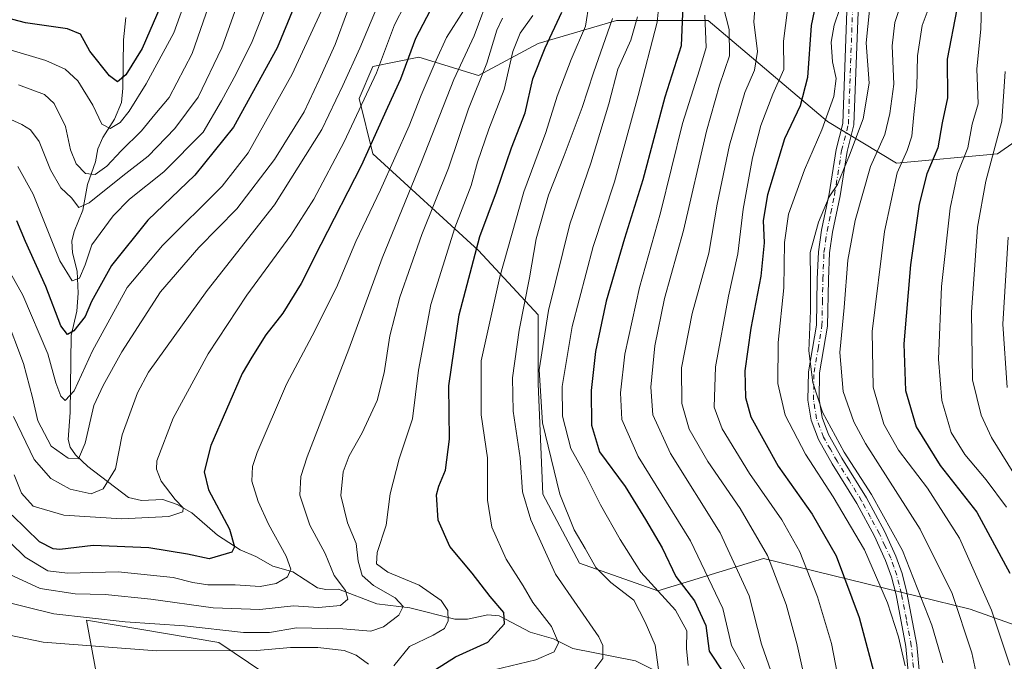
# Model space of a CAD drawing. Units: metres. Extents: x 637453 to 640904, y 4764514 to 4766896.
# Drawn here: x 637955 to 638220, y 4766542 to 4766714 of the extents above; entities that cross this region are included whole.
import ezdxf

# ---------------------------------------------------------------- set-up
doc = ezdxf.new("R2010")
doc.units = ezdxf.units.M
doc.header["$MEASUREMENT"] = 0
doc.linetypes.add('DGN Style 4', pattern=[2.6384748266838614, 1.318413404963828, -0.6592067024819142, 0.001648016756204785, -0.6592067024819142])
for name, color, linetype, lineweight in [('Arbolado forestal CxS', 92, 'Continuous', 0), ('Camino Cxs', 7, 'Continuous', 0), ('Camino eje', 30, 'DGN Style 4', 13), ('Corriente natural lineal', 142, 'Continuous', 13), ('Curva de nivel maestra', 30, 'Continuous', 30), ('Curva de nivel normal', 30, 'Continuous', 0), ('Matorral CxS', 135, 'Continuous', 0), ('Pastizal CxS', 92, 'Continuous', 0)]:
    doc.layers.add(name, color=color, linetype=linetype, lineweight=lineweight)

# ---------------------------------------------------------------- blocks, each defined once
blk = doc.blocks.new('*U9')
at = {"layer": 'Matorral CxS', "color": 135, "linetype": 'Continuous', "lineweight": 0}
blk.add_polyline3d([(638248.8315000003, 4766542.5897, 1159.014200000005), (638210.5843000002, 4766556.1713, 1141.091199999995), (638155.0647, 4766569.753500001, 1113.422399999996), (638126.6885000002, 4766561.112500001, 1094.905400000004), (638105.7144999999, 4766568.520300001, 1088.152900000001), (638095.8443, 4766587.040100001, 1087.136499999993), (638094.6108999997, 4766616.669299999, 1088.096000000005), (638094.6111000003, 4766635.1875, 1086.865399999995), (638078.5730999997, 4766652.4713, 1074.048800000004), (638050.1958999997, 4766678.398499999, 1048.828399999999), (638046.4952999996, 4766693.212900001, 1042.008499999996), (638050.1964999996, 4766701.854900001, 1041.985199999996), (638062.5343000004, 4766704.3235, 1049.808399999994), (638078.5736999996, 4766699.3849, 1062.343399999998), (638094.6117000004, 4766708.0263, 1071.710399999996), (638115.5859000003, 4766714.1975, 1083.291500000007), (638139.7682999996, 4766714.1965, 1104.178400000004), (638140.2614000002, 4766714.1965, 1104.6443), (638172.3393000001, 4766687.0351, 1128.636499999993), (638190.8454999998, 4766675.9243, 1142.770900000003), (638217.9886999996, 4766678.392300001, 1159.134600000005), (638227.4184999998, 4766684.996300001, 1164.092499999999)], dxfattribs=at)
blk = doc.blocks.new('*U12')
at = {"layer": 'Arbolado forestal CxS', "color": 92, "linetype": 'Continuous', "lineweight": 0}
for points in [[(638227.4184999998, 4766684.996300001, 1164.092499999999), (638217.9886999996, 4766678.392300001, 1159.134600000005), (638190.8454999998, 4766675.9243, 1142.770900000003), (638172.3393000001, 4766687.0351, 1128.636499999993), (638140.2614000002, 4766714.1965, 1104.6443), (638139.7682999996, 4766714.1965, 1104.178400000004), (638115.5859000003, 4766714.1975, 1083.291500000007), (638094.6117000004, 4766708.0263, 1071.710399999996), (638078.5736999996, 4766699.3849, 1062.343399999998), (638062.5343000004, 4766704.3235, 1049.808399999994), (638050.1964999996, 4766701.854900001, 1041.985199999996), (638046.4952999996, 4766693.212900001, 1042.008499999996), (638050.1958999997, 4766678.398499999, 1048.828399999999), (638078.5730999997, 4766652.4713, 1074.048800000004), (638094.6111000003, 4766635.1875, 1086.865399999995), (638094.6108999997, 4766616.669299999, 1088.096000000005), (638095.8443, 4766587.040100001, 1087.136499999993), (638105.7144999999, 4766568.520300001, 1088.152900000001), (638126.6885000002, 4766561.112500001, 1094.905400000004), (638155.0647, 4766569.753500001, 1113.422399999996), (638210.5843000002, 4766556.1713, 1141.091199999995), (638248.8315000003, 4766542.5897, 1159.014200000005)], [(638028.8712999999, 4766533.6709, 1076.239900000001), (638008.8321000002, 4766547.2039, 1065.094800000006), (637973.2481000006, 4766553.224300001, 1063.209700000007), (637981.8305000003, 4766506.6775, 1091.5337)]]:
    blk.add_polyline3d(points, dxfattribs=at)

msp = doc.modelspace()

# ---------------------------------------------------------------- linework, layer by layer
at = {"layer": 'Arbolado forestal CxS', "color": 92, "linetype": 'Continuous', "lineweight": 0}
for points in [[(638227.4184999998, 4766684.996300001, 1164.092499999999), (638217.9886999996, 4766678.392300001, 1159.134600000005), (638190.8454999998, 4766675.9243, 1142.770900000003), (638172.3393000001, 4766687.0351, 1128.636499999993), (638140.2614000002, 4766714.1965, 1104.6443), (638139.7682999996, 4766714.1965, 1104.178400000004), (638115.5859000003, 4766714.1975, 1083.291500000007), (638094.6117000004, 4766708.0263, 1071.710399999996), (638078.5736999996, 4766699.3849, 1062.343399999998), (638062.5343000004, 4766704.3235, 1049.808399999994), (638050.1964999996, 4766701.854900001, 1041.985199999996), (638046.4952999996, 4766693.212900001, 1042.008499999996), (638050.1958999997, 4766678.398499999, 1048.828399999999), (638078.5730999997, 4766652.4713, 1074.048800000004), (638094.6111000003, 4766635.1875, 1086.865399999995), (638094.6108999997, 4766616.669299999, 1088.096000000005), (638095.8443, 4766587.040100001, 1087.136499999993), (638105.7144999999, 4766568.520300001, 1088.152900000001), (638126.6885000002, 4766561.112500001, 1094.905400000004), (638155.0647, 4766569.753500001, 1113.422399999996), (638210.5843000002, 4766556.1713, 1141.091199999995), (638248.8315000003, 4766542.5897, 1159.014200000005)], [(637981.8305000003, 4766506.6775, 1091.5337), (637973.2481000006, 4766553.224300001, 1063.209700000007), (638008.8321000002, 4766547.2039, 1065.094800000006), (638028.8712999999, 4766533.6709, 1076.239900000001)]]:
    msp.add_polyline3d(points, dxfattribs=at)
at = {"layer": 'Camino Cxs', "color": 7, "linetype": 'Continuous', "lineweight": 0}
for points in [[(638195.4301000005, 4766523.920100001, 1138.654299999995), (638193.3300999999, 4766546.1501, 1145.917799999996), (638190.7100999998, 4766560.020099999, 1132.382299999997), (638189.4501, 4766564.860099999, 1132.1584), (638187.8901000004, 4766569.270099999, 1132.294800000003), (638184.9200999998, 4766575.720100001, 1132.503500000006), (638180.1700999998, 4766584.5101, 1133.043699999995), (638173.5701000001, 4766595.1501, 1133.482099999994), (638169.8701, 4766601.7301, 1133.636700000003), (638167.9200999998, 4766606.870100001, 1134.251600000003), (638167.0500999996, 4766612.290100001, 1134.605899999995), (638167.1801000005, 4766619.890100001, 1135.106), (638169.3201000001, 4766632.420100001, 1135.926699999996), (638169.5500999996, 4766644.790100001, 1135.841), (638169.8601000002, 4766652.0801, 1135.916299999997), (638170.7100999998, 4766657.9301, 1135.581999999995), (638172.7200999996, 4766667.6601, 1135.122600000002), (638174.6201, 4766679.600099999, 1134.207699999999), (638176.4200999998, 4766686.5801, 1138.226500000004), (638177.5100999996, 4766716.7501, 1133.124700000001)], [(638195.4301000005, 4766523.920100001, 1138.654299999995), (638193.3300999999, 4766546.1501, 1145.917799999996), (638190.7100999998, 4766560.020099999, 1132.382299999997), (638189.4501, 4766564.860099999, 1132.1584), (638187.8901000004, 4766569.270099999, 1132.294800000003), (638184.9200999998, 4766575.720100001, 1132.503500000006), (638180.1700999998, 4766584.5101, 1133.043699999995), (638173.5701000001, 4766595.1501, 1133.482099999994), (638169.8701, 4766601.7301, 1133.636700000003), (638167.9200999998, 4766606.870100001, 1134.251600000003), (638167.0500999996, 4766612.290100001, 1134.605899999995), (638167.1801000005, 4766619.890100001, 1135.106), (638169.3201000001, 4766632.420100001, 1135.926699999996), (638169.5500999996, 4766644.790100001, 1135.841), (638169.8601000002, 4766652.0801, 1135.916299999997), (638170.7100999998, 4766657.9301, 1135.581999999995), (638172.7200999996, 4766667.6601, 1135.122600000002), (638174.6201, 4766679.600099999, 1134.207699999999), (638176.4200999998, 4766686.5801, 1138.226500000004), (638177.5100999996, 4766716.7501, 1133.124700000001)], [(638180.5100999996, 4766716.540100001, 1134.647800000006), (638179.4101, 4766686.1501, 1139.494900000005), (638177.5601000005, 4766678.9901, 1135.276599999997), (638175.6700999998, 4766667.120100001, 1136.557499999995), (638173.6700999998, 4766657.4101, 1136.986799999999), (638172.8501000004, 4766651.800100001, 1136.9902), (638172.5500999996, 4766644.690099999, 1137.016300000003), (638172.3101000005, 4766632.130100001, 1137.248999999996), (638170.1801000005, 4766619.610099999, 1136.764899999995), (638170.0601000005, 4766612.5001, 1136.201700000005), (638170.8300999999, 4766607.6501, 1135.654800000004), (638172.5900999998, 4766603.0101, 1135.071899999995), (638176.1601, 4766596.6801, 1135.1486), (638182.7600999996, 4766586.0101, 1134.676399999997), (638187.6001000004, 4766577.0701, 1133.930300000007), (638190.6801000005, 4766570.4001, 1133.930200000003), (638192.3201000001, 4766565.7401, 1133.528200000001), (638193.6300999997, 4766560.670100001, 1133.583599999998), (638196.3000999996, 4766546.5701, 1147.557199999996), (638198.3901000004, 4766524.4301, 1137.345199999996)], [(638180.5100999996, 4766716.540100001, 1134.647800000006), (638179.4101, 4766686.1501, 1139.494900000005), (638177.5601000005, 4766678.9901, 1135.276599999997), (638175.6700999998, 4766667.120100001, 1136.557499999995), (638173.6700999998, 4766657.4101, 1136.986799999999), (638172.8501000004, 4766651.800100001, 1136.9902), (638172.5500999996, 4766644.690099999, 1137.016300000003), (638172.3101000005, 4766632.130100001, 1137.248999999996), (638170.1801000005, 4766619.610099999, 1136.764899999995), (638170.0601000005, 4766612.5001, 1136.201700000005), (638170.8300999999, 4766607.6501, 1135.654800000004), (638172.5900999998, 4766603.0101, 1135.071899999995), (638176.1601, 4766596.6801, 1135.1486), (638182.7600999996, 4766586.0101, 1134.676399999997), (638187.6001000004, 4766577.0701, 1133.930300000007), (638190.6801000005, 4766570.4001, 1133.930200000003), (638192.3201000001, 4766565.7401, 1133.528200000001), (638193.6300999997, 4766560.670100001, 1133.583599999998), (638196.3000999996, 4766546.5701, 1147.557199999996), (638198.3901000004, 4766524.4301, 1137.345199999996)]]:
    msp.add_polyline3d(points, dxfattribs=at)
at = {"layer": 'Camino eje', "color": 30, "linetype": 'DGN Style 4', "lineweight": 13}
msp.add_polyline3d([(638196.9101, 4766524.175100001, 1136.490099999996), (638194.8151000004, 4766546.360099999, 1146.709600000002), (638193.4801000003, 4766553.4101, 1138.563599999994), (638192.1700999998, 4766560.345100001, 1132.724000000002), (638191.5401, 4766562.765100001, 1132.584900000002), (638190.8850999996, 4766565.300100001, 1132.839000000007), (638190.1051000003, 4766567.505100001, 1132.951400000005), (638189.2851, 4766569.835100001, 1133.088600000003), (638187.7451, 4766573.170100001, 1132.939799999993), (638186.2600999996, 4766576.395099999, 1133.201700000005), (638183.8400999998, 4766580.8651, 1133.541100000002), (638181.4650999998, 4766585.2601, 1133.811400000006), (638178.1651, 4766590.595100001, 1134.067599999995), (638174.8651000002, 4766595.915100001, 1134.296700000006), (638173.0800999999, 4766599.0801, 1134.376999999993), (638171.2301000003, 4766602.370100001, 1134.343500000003), (638169.3750999998, 4766607.2601, 1134.955400000006), (638168.9401000004, 4766609.970100001, 1135.220100000006), (638168.5551000005, 4766612.395099999, 1135.391799999998), (638168.6801000005, 4766619.7501, 1135.922699999996), (638169.7500999998, 4766626.015100001, 1136.377800000002), (638170.8151000004, 4766632.2751, 1136.586299999995), (638170.9351000005, 4766638.5551, 1136.343099999998), (638171.0500999996, 4766644.7401, 1136.420499999993), (638171.3551000003, 4766651.940099999, 1136.398199999996), (638171.7801000001, 4766654.8651, 1136.284700000004), (638172.1901000004, 4766657.670100001, 1136.156099999993), (638173.1951000001, 4766662.5351, 1136.0193), (638174.1951000001, 4766667.390100001, 1135.832800000004), (638176.0900999998, 4766679.295100001, 1134.717699999994), (638177.9151, 4766686.3651, 1138.213300000003), (638179.0100999996, 4766716.645099999, 1133.873099999997)], dxfattribs=at)
at = {"layer": 'Corriente natural lineal', "color": 142, "linetype": 'Continuous', "lineweight": 13}
msp.add_polyline3d([(638130.5208000002, 4766537.452500001, 1091.482099999994), (638120.7218000004, 4766542.328299999, 1087.441699999996), (638103.9042999997, 4766545.5759, 1080.931599999996), (638098.6670000004, 4766548.2049, 1078.573600000003), (638092.4619000005, 4766550.009400001, 1076.503599999996), (638084.1089000005, 4766554.399599999, 1074.0861), (638081.0747999996, 4766554.6567, 1073.110400000005), (638075.5592999998, 4766553.4484, 1070.876199999999), (638072.1551999999, 4766553.4573, 1069.650699999998), (638060.1320000002, 4766556.503900001, 1065.661600000007), (638051.2389000002, 4766557.622300001, 1062.144400000005), (638040.9133000001, 4766561.566500001, 1059.3174), (638037.5702000001, 4766561.474300001, 1057.763800000001), (638035.3016999997, 4766561.9056, 1056.858800000002), (638028.6689999999, 4766566.1527, 1054.645300000004), (638023.3183000004, 4766567.749199999, 1052.535900000003), (638018.7062999997, 4766570.285599999, 1051.299400000004), (638014.4954000004, 4766572.058800001, 1049.718099999998), (638008.4698999999, 4766576.010399999, 1047.630900000004), (638001.5181, 4766582.029100001, 1045.753400000002), (637997.6342000002, 4766584.223200001, 1044.449900000007), (637993.7198999999, 4766585.627900001, 1043.125499999995), (637987.9879000002, 4766585.298900001, 1040.628800000006), (637984.5363999996, 4766586.164799999, 1039.564599999998), (637973.6299999999, 4766594.493799999, 1035.361799999999), (637970.3345999997, 4766597.6117, 1034.045299999998), (637968.8276000004, 4766599.6198, 1033.398300000001), (637968.2790000001, 4766601.738700001, 1032.677299999996), (637968.8872999996, 4766608.9594, 1030.996899999998), (637969.1381999999, 4766629.613700001, 1025.472800000003), (637970.608, 4766636.181100001, 1023.090599999996), (637970.9907000001, 4766641.020199999, 1020.994000000006), (637970.7180000005, 4766646.9, 1019.3698), (637969.4744999995, 4766651.859300001, 1018.373800000001), (637969.3353000004, 4766654.9364, 1017.451100000006), (637969.9283999996, 4766657.555400001, 1016.472899999993), (637972.2764999997, 4766663.295299999, 1013.790900000007), (637973.4929000001, 4766670.1425, 1011.015400000004), (637975.6867000004, 4766676.254000001, 1008.201000000001), (637976.2779000001, 4766679.759500001, 1006.958799999993), (637977.6009999998, 4766682.790899999, 1005.585000000006), (637980.7894000001, 4766687.732899999, 1003.520699999994), (637982.6194000002, 4766692.149599999, 1001.663499999995), (637983.0179000003, 4766695.9957, 1000.006299999994), (637983.1463000001, 4766708.974099999, 994.698900000003), (637983.7750000004, 4766714.997099999, 993.6526000000014)], dxfattribs=at)
at = {"layer": 'Curva de nivel maestra', "color": 30, "linetype": 'Continuous', "lineweight": 30, "flags": 128}
for points, elevation in [([(638016.9508999997, 4766838.684), (638017.2100000001, 4766837.9001), (638016.3600000005, 4766835.050100001), (638007.9699999997, 4766824.210100001), (638000.5599999997, 4766815.710100001), (637996.54, 4766809.800100001), (637992.8300000001, 4766801.5001), (637991.4299999997, 4766795.170100001), (637991.7999999998, 4766790.170100001), (637993.5800000001, 4766780.030099999), (637996.3700000001, 4766760.840100001), (637998.5099999999, 4766750.610099999), (637998.9699999997, 4766743.7401), (637995.9600000001, 4766726.5801), (637993.2400000002, 4766718.2301), (637988.2199999997, 4766706.6601), (637983.8200000003, 4766699.5601), (637981.5700000003, 4766697.720100001), (637979.4500000002, 4766699.360099999), (637974.1299999999, 4766705.940099999), (637971.6699999999, 4766710.4801), (637968.1200000001, 4766711.9301), (637956.8799999999, 4766713.5701), (637944.1299999999, 4766716.880100001)], 1000), ([(638224.8700000001, 4766774.130100001), (638218.0099999999, 4766756.550100001), (638215.3700000001, 4766746.0001), (638213.1299999999, 4766740.210100001), (638208.1200000001, 4766725.3101), (638207.0300000003, 4766717.210100001), (638204.4100000003, 4766703.840100001), (638204.5199999996, 4766693.460100001), (638203.1299999999, 4766686.700099999), (638201.9199999999, 4766679.9801), (638198.9800000006, 4766673.0001), (638196.8799999999, 4766664.840100001), (638194.5999999996, 4766648.600099999), (638192.7999999998, 4766627.390100001), (638193.2199999997, 4766614.9001), (638196.1399999997, 4766605.0701), (638202.5300000003, 4766594.710100001), (638212.3700000001, 4766582.220100001), (638221.3099999997, 4766565.8301)], 1150), ([(638030.6799999997, 4766721.920100001), (638024.4699999997, 4766706.850099999), (638012.7000000002, 4766685.550100001), (638002.3799999999, 4766672.6601), (637989.7300000006, 4766660.550100001), (637979.9600000001, 4766648.390100001), (637974.5899999999, 4766638.720100001), (637972.9199999999, 4766634.7401), (637969.8600000005, 4766630.9101), (637968.1799999997, 4766629.880100001), (637966.3600000005, 4766632.1801), (637962.3300000001, 4766642.7601), (637956.8399999999, 4766654.870100001), (637954.5599999997, 4766660.4001)], 1025), ([(638169.5800000001, 4766721.0701), (638167.8899999997, 4766712.8301), (638166.9600000001, 4766698.860099999), (638164.9199999999, 4766691.280099999), (638160.75, 4766682.380100001), (638156.1699999999, 4766667.4301), (638155, 4766660.5101), (638155.2699999996, 4766654.520099999), (638154.3700000001, 4766645.520099999), (638151.7400000002, 4766631.590100001), (638150.0999999996, 4766620.140100001), (638150.2599999999, 4766612.9901), (638151.7000000002, 4766607.7601), (638159.0800000001, 4766594.590100001), (638168.1900000004, 4766581.700099999), (638174.6600000003, 4766570.5101), (638180.8399999999, 4766553.9101), (638185.7199999997, 4766535.5001)], 1125), ([(638066.5899999999, 4766718.720100001), (638061.6100000005, 4766709.350099999), (638057.6200000001, 4766698.4101), (638054.1200000001, 4766690.860099999), (638047.0300000003, 4766675.1801), (638036.2000000002, 4766654.040100001), (638030.9400000004, 4766643.600099999), (638025.9800000006, 4766635.600099999), (638021.4400000004, 4766629.780099999), (638017.7000000002, 4766623.8201), (638015.04, 4766619.4001), (638006.6699999999, 4766600.0801), (638004.8600000005, 4766593.0101), (638006.0599999997, 4766588.220100001), (638011.6200000001, 4766577.6801), (638013.0099999999, 4766572.880100001), (638012.3200000003, 4766571.450099999), (638006.2199999997, 4766569.640100001), (638000.3700000001, 4766570.960100001), (637989.9600000001, 4766572.640100001), (637975.0199999996, 4766573.300100001), (637966.0800000001, 4766572.220100001), (637964.29, 4766572.3201), (637960.6500000004, 4766574.2601), (637953.2400000002, 4766581.4001)], 1050), ([(638133.4600000001, 4766718.2501), (638132.9600000001, 4766707.4101), (638128.5999999996, 4766693.600099999), (638122.7199999997, 4766671.440099999), (638117.7599999999, 4766655.6801), (638112.8300000001, 4766638.8301), (638109.9600000001, 4766625.350099999), (638108.8099999997, 4766614.860099999), (638108.8799999999, 4766605.5801), (638111.0199999996, 4766598.4101), (638117.9400000004, 4766589.090100001), (638123.3700000001, 4766580.2401), (638127.8499999996, 4766572.6601), (638131.5899999999, 4766564.970100001), (638136.5899999999, 4766558.4301), (638139.5999999996, 4766551.7601), (638140.5199999996, 4766544.9301), (638144.3899999997, 4766539.110099999)], 1100), ([(638064.3200000003, 4766538.3101), (638072.3499999996, 4766543.380100001), (638081.04, 4766547.3201), (638085.54, 4766552.190099999), (638085.3499999996, 4766555.2501), (638081.6799999997, 4766559.5601), (638076.8799999999, 4766565.850099999), (638070.8399999999, 4766572.970100001), (638067.7000000002, 4766580.030099999), (638067.25, 4766586.860099999), (638067.8700000001, 4766589.190099999), (638069.7100000001, 4766593.4801), (638070.7199999997, 4766601.790100001), (638070.6200000001, 4766616.120100001), (638073.3399999999, 4766635.170100001), (638078.9100000003, 4766656.1601), (638083.3499999996, 4766668.220100001), (638087.3799999999, 4766679.9901), (638091.1100000005, 4766689.380100001), (638093.1500000004, 4766698.5601), (638096.4199999999, 4766706.850099999), (638100.9000000004, 4766716.420100001)], 1075)]:
    msp.add_lwpolyline(points, dxfattribs=dict(at, elevation=elevation))
at = {"layer": 'Curva de nivel normal', "color": 30, "linetype": 'Continuous', "lineweight": 0, "flags": 128}
for points, elevation in [([(638221.29, 4766541.15), (638216.3600000005, 4766555.859999999), (638207.7199999997, 4766575.180000001), (638199.1699999999, 4766588.66), (638191.4100000003, 4766598.890000001), (638187.4400000004, 4766605.83), (638184.5800000001, 4766615.720000001), (638184.2999999998, 4766630.710000001), (638187.6500000004, 4766657.529999999), (638191.0099999999, 4766673.289999999), (638193.7000000002, 4766679.25), (638194.9800000006, 4766683.140000001), (638195.4600000001, 4766688.960000001), (638196.29, 4766696.32), (638196.4600000001, 4766704.710000001), (638197.7699999996, 4766712.800000001), (638200.6900000004, 4766720.83), (638202.2400000002, 4766729.17), (638204.3200000003, 4766738.17), (638206.8700000001, 4766744.51), (638209.0599999997, 4766749.51), (638210.0599999997, 4766757.02), (638213.4500000002, 4766767.5), (638220.2000000002, 4766782.42)], 1145), ([(638220.3600000005, 4766583.57), (638214.9600000001, 4766590.9), (638209.1500000004, 4766597.680000001), (638205.4900000002, 4766603.619999999), (638202.9800000006, 4766612.15), (638202.1200000001, 4766623.289999999), (638202.9199999999, 4766642.76), (638205.2400000002, 4766663.83), (638207.2599999999, 4766673.08), (638209.9699999997, 4766680), (638211.1399999997, 4766686.390000001), (638212.75, 4766691.850000001), (638212.4000000004, 4766701.180000001), (638213.5, 4766711.859999999), (638213.6500000004, 4766718.380000001), (638215.2400000002, 4766723.41), (638220.8200000003, 4766735.980000001)], 1155), ([(638005.5499999998, 4766735.550000001), (637996.7000000002, 4766710.850000001), (637989.2400000002, 4766697.180000001), (637984.6799999997, 4766689.850000001), (637982.2699999996, 4766686.810000001), (637979.5599999997, 4766685.16), (637977.3700000001, 4766686.369999999), (637974.9100000003, 4766691.480000001), (637970.9299999997, 4766697.960000001), (637967.5499999998, 4766701.16), (637962.3099999997, 4766703.42), (637951.8700000001, 4766706.619999999)], 1005), ([(638011.9699999997, 4766735), (638001.6200000001, 4766705.300000001), (637995.4699999997, 4766693.529999999), (637991.5999999996, 4766688.980000001), (637988.0599999997, 4766684.529999999), (637982.5999999996, 4766679.180000001), (637978.7000000002, 4766675.109999999), (637975.54, 4766672.84), (637973, 4766673.07), (637970.4900000002, 4766675.74), (637968.9400000004, 4766679.480000001), (637967.6299999999, 4766685.76), (637964.54, 4766691.869999999), (637961.9199999999, 4766694.279999999), (637954.9699999997, 4766696.92)], 1010), ([(638128.2400000002, 4766730.84), (638126.5700000003, 4766713.710000001), (638121.4500000002, 4766694.07), (638115.1200000001, 4766670.850000001), (638109.3300000001, 4766653.52), (638103.7000000002, 4766632.050000001), (638101, 4766615.980000001), (638101.0999999996, 4766608), (638103.3499999996, 4766599.279999999), (638107.2000000002, 4766592.359999999), (638111.3499999996, 4766584.180000001), (638116.5599999997, 4766574.859999999), (638122.1200000001, 4766566.08), (638131.4800000006, 4766555.92), (638134.5300000003, 4766550.32), (638134.4500000002, 4766545.619999999), (638134.8799999999, 4766541.02)], 1095), ([(638016.8499999996, 4766727.180000001), (638009.5700000003, 4766706.850000001), (638003.2800000003, 4766693.600000001), (637997.0199999996, 4766685.16), (637989.8399999999, 4766677.730000001), (637983.0300000003, 4766672.51), (637973.9900000002, 4766665.230000001), (637971.1699999999, 4766664), (637969.2400000002, 4766666.609999999), (637966.3499999996, 4766669.25), (637963.6200000001, 4766674.130000001), (637960.5599999997, 4766681.699999999), (637958.2000000002, 4766684.800000001), (637955.9199999999, 4766686.230000001), (637942.9400000004, 4766692.08)], 1015), ([(638082.7300000006, 4766539.890000001), (638093.9500000002, 4766542.57), (638098.8899999997, 4766544.680000001), (638100.0800000001, 4766547.16), (638098.1200000001, 4766551.529999999), (638093.0999999996, 4766557.980000001), (638090.5499999998, 4766562.41), (638086.0199999996, 4766569.609999999), (638082.1399999997, 4766578.16), (638081, 4766585.430000001), (638080.9699999997, 4766596.75), (638079.2699999996, 4766608.359999999), (638079.2400000002, 4766622.850000001), (638084.2699999996, 4766645.42), (638090.7199999997, 4766668.220000001), (638096.6699999999, 4766684.08), (638099.6900000004, 4766693.880000001), (638103.4199999999, 4766703.74), (638107.25, 4766712.689999999), (638109.29, 4766725.24)], 1080), ([(638061.5599999997, 4766723.84), (638055.9900000002, 4766713), (638051.1399999997, 4766700.16), (638042.4500000002, 4766681.609999999), (638034.2800000003, 4766666.26), (638028.0999999996, 4766656.57), (638016.2800000003, 4766640.449999999), (638005.9400000004, 4766624.74), (637996.4900000002, 4766607.439999999), (637992.1799999997, 4766595.960000001), (637992.0599999997, 4766593.779999999), (637993.3200000003, 4766590.51), (637997.04, 4766585.619999999), (637999.25, 4766583.34), (637999.0899999999, 4766582.310000001), (637995.3700000001, 4766581.029999999), (637982.7000000002, 4766580.41), (637967.1600000003, 4766581.4), (637958.9000000004, 4766583.779999999), (637955.7999999998, 4766587.289999999), (637953.7999999998, 4766592.230000001)], 1045), ([(638038.5499999998, 4766721.539999999), (638028.5300000003, 4766699.800000001), (638016.6600000003, 4766678.680000001), (638009.6500000004, 4766669.710000001), (637993.6500000004, 4766653.82), (637984.1699999999, 4766642.51), (637974.8899999997, 4766625.529999999), (637969.9699999997, 4766614.800000001), (637967.54, 4766612.210000001), (637966.3200000003, 4766613.310000001), (637965.0199999996, 4766616.939999999), (637962.8200000003, 4766624.699999999), (637956.1500000004, 4766640.49), (637947.0099999999, 4766656.550000001)], 1030), ([(637952.4699999997, 4766565.57), (637960.7599999999, 4766561.689999999), (637970.1699999999, 4766560.24), (637978.2400000002, 4766560.109999999), (637990.5599999997, 4766558.859999999), (638007.2999999998, 4766556.51), (638019.8200000003, 4766556.09), (638028.8399999999, 4766557.039999999), (638035.54, 4766556.640000001), (638041.4900000002, 4766557.109999999), (638043.4900000002, 4766558.859999999), (638042.8200000003, 4766561.199999999), (638039.8200000003, 4766565.210000001), (638037.3300000001, 4766571.119999999), (638033.2699999996, 4766578.680000001), (638030.5899999999, 4766586.76), (638030.7800000003, 4766591.789999999), (638032.5, 4766597.02), (638043.7599999999, 4766626), (638052.6299999999, 4766650.41), (638063.2199999997, 4766676.24), (638071.9299999997, 4766698.32), (638077.3700000001, 4766710.050000001), (638081.8099999997, 4766721.980000001)], 1060), ([(638162, 4766720.619999999), (638160.5199999996, 4766708.67), (638160.5499999998, 4766701.01), (638157.5800000001, 4766694.41), (638154.3799999999, 4766686.039999999), (638152.1799999997, 4766677.300000001), (638149.6799999997, 4766663.5), (638148.1699999999, 4766651.51), (638145.7400000002, 4766640.180000001), (638142.2100000001, 4766621.24), (638141.8700000001, 4766610.380000001), (638144.0199999996, 4766604.529999999), (638151.3799999999, 4766592.59), (638160.0099999999, 4766580.15), (638164.8499999996, 4766571.600000001), (638169.5800000001, 4766559.49), (638173.3300000001, 4766546.939999999), (638175.4199999999, 4766536.279999999)], 1120), ([(638192.9100000003, 4766721.279999999), (638190.4199999999, 4766713.67), (638189.6600000003, 4766707.380000001), (638190.1399999997, 4766697.07), (638189.0099999999, 4766689.25), (638187.7000000002, 4766683.539999999), (638183.8700000001, 4766675.01), (638179.7599999999, 4766660.460000001), (638177.7699999996, 4766649.84), (638176.8099999997, 4766637.16), (638175.6299999999, 4766625.08), (638176.5300000003, 4766614.600000001), (638179.4100000003, 4766606.42), (638182.5099999999, 4766600.680000001), (638197.2100000001, 4766577.680000001), (638205.7999999998, 4766560.359999999), (638211.0300000003, 4766544.460000001), (638213.5099999999, 4766533.17)], 1140), ([(638051.5800000001, 4766718.449999999), (638046.6500000004, 4766706.800000001), (638042.0800000001, 4766696.730000001), (638036.4800000006, 4766684.960000001), (638023.79, 4766664.720000001), (638005.7000000002, 4766641.75), (637989.9400000004, 4766619.800000001), (637986.9600000001, 4766614.24), (637982.7999999998, 4766602.960000001), (637981.0599999997, 4766593.880000001), (637977.7100000001, 4766588.49), (637974.4600000001, 4766587.119999999), (637968.9000000004, 4766588.390000001), (637963.6299999999, 4766591.210000001), (637959.1799999997, 4766596.359999999), (637953.6200000001, 4766607.859999999)], 1040), ([(638144.2300000006, 4766717.99), (638145.8899999997, 4766711.77), (638145.9500000002, 4766704.66), (638143.29, 4766696.850000001), (638139.8200000003, 4766684.52), (638133.6600000003, 4766657.850000001), (638128.5300000003, 4766639.52), (638125.9199999999, 4766626.850000001), (638124.8300000001, 4766615.800000001), (638125.3700000001, 4766608.350000001), (638130.0999999996, 4766597.939999999), (638143.4600000001, 4766576.630000001), (638151.25, 4766559.76), (638154.5599999997, 4766546.74), (638157.8099999997, 4766537.550000001)], 1110), ([(638165.75, 4766539.380000001), (638164.1600000003, 4766546.600000001), (638161.1699999999, 4766557.380000001), (638156.2100000001, 4766570.529999999), (638148.8499999996, 4766583.17), (638140.1600000003, 4766595.779999999), (638135.1600000003, 4766604.51), (638133.1299999999, 4766611.380000001), (638133.0700000003, 4766620.99), (638135.9699999997, 4766635.52), (638140.3799999999, 4766651.720000001), (638142.6799999997, 4766664.84), (638145.9299999997, 4766680.680000001), (638150.1299999999, 4766694.850000001), (638152.6799999997, 4766700.850000001), (638153.4600000001, 4766705.850000001), (638152.54, 4766713.84), (638152.9600000001, 4766719.51)], 1115), ([(638175.5800000001, 4766717.380000001), (638174.0599999997, 4766712.939999999), (638173.3200000003, 4766708.390000001), (638173.6100000005, 4766703.109999999), (638174.6299999999, 4766698.619999999), (638173.9600000001, 4766693.789999999), (638170.7999999998, 4766684.850000001), (638166.1100000005, 4766674.140000001), (638161.8600000005, 4766662.230000001), (638160.7400000002, 4766654.619999999), (638160.5800000001, 4766642.380000001), (638159.0899999999, 4766627.74), (638158.9299999997, 4766616.730000001), (638160.9699999997, 4766608.220000001), (638166.4100000003, 4766597.77), (638173.8399999999, 4766586.350000001), (638182.2199999997, 4766572.060000001), (638188.3899999997, 4766557.859999999), (638191.3899999997, 4766548.74), (638193.1799999997, 4766540.980000001)], 1130), ([(638074.5099999999, 4766716.779999999), (638069.9100000003, 4766709.66), (638067.1399999997, 4766703.52), (638063.1500000004, 4766694.180000001), (638059.9299999997, 4766685.9), (638052.2100000001, 4766668.699999999), (638045.5800000001, 4766654.83), (638040.3600000005, 4766642.5), (638033.8499999996, 4766629.52), (638026.9400000004, 4766616.52), (638019.0499999998, 4766598.189999999), (638017.8399999999, 4766594.5), (638017.6200000001, 4766590.52), (638019.3300000001, 4766585.029999999), (638022.1200000001, 4766578.960000001), (638026.8899999997, 4766570.380000001), (638028.1600000003, 4766566.859999999), (638027.2300000006, 4766564.859999999), (638024.2000000002, 4766563.029999999), (638019.8799999999, 4766562.24), (638013.1399999997, 4766562.730000001), (638005.8099999997, 4766562.66), (638001.79, 4766563.279999999), (637996.54, 4766564.67), (637981.7599999999, 4766566.15), (637968.1500000004, 4766565.82), (637962.8200000003, 4766566.470000001), (637956.7699999996, 4766570.100000001), (637948.7800000003, 4766577.82)], 1055), ([(637949.1299999999, 4766558.680000001), (637964.5, 4766554.92), (637983.6600000003, 4766552.800000001), (637999.5599999997, 4766551.720000001), (638015.4000000004, 4766549.880000001), (638022.4500000002, 4766549.939999999), (638029.6600000003, 4766551.16), (638042.0999999996, 4766550.930000001), (638049.6500000004, 4766550.300000001), (638053.04, 4766551.380000001), (638057.1799999997, 4766554.529999999), (638058.3399999999, 4766556.859999999), (638056.1600000003, 4766559.180000001), (638050.3099999997, 4766562.480000001), (638047.3399999999, 4766565.180000001), (638046.2100000001, 4766569.01), (638045.7000000002, 4766573.779999999), (638043.4000000004, 4766579.34), (638041.54, 4766586.66), (638042.1500000004, 4766593.050000001), (638043.7800000003, 4766597.32), (638047.29, 4766603.529999999), (638051.3300000001, 4766612.17), (638053.2400000002, 4766619.65), (638054.7199999997, 4766629.539999999), (638057.4299999997, 4766639.960000001), (638063.3600000005, 4766656.74), (638070.5, 4766674.58), (638075.8799999999, 4766690.470000001), (638080.8099999997, 4766702.76), (638083.5, 4766711.550000001), (638085.0199999996, 4766714.84)], 1065), ([(638043.3399999999, 4766716.689999999), (638040.04, 4766707.720000001), (638035.7800000003, 4766698.27), (638031.7400000002, 4766689.66), (638023.7199999997, 4766676.850000001), (638013.6399999997, 4766663.609999999), (638003.4400000004, 4766653.220000001), (637993.1399999997, 4766641.359999999), (637982.7300000006, 4766625.230000001), (637977.7000000002, 4766616.17), (637975.2400000002, 4766610.859999999), (637972.8499999996, 4766600.699999999), (637971.1399999997, 4766596.5), (637968.3399999999, 4766596.680000001), (637963.7800000003, 4766599.939999999), (637960.1900000004, 4766606.680000001), (637958.7800000003, 4766613.02), (637956.3200000003, 4766622.140000001), (637951.3600000005, 4766635.189999999)], 1035), ([(638021.0099999999, 4766716.699999999), (638017.7800000003, 4766708.560000001), (638013.4800000006, 4766699.850000001), (638009.4699999997, 4766692.600000001), (638004.5999999996, 4766684.180000001), (637994.0599999997, 4766673.59), (637984.7599999999, 4766666.180000001), (637980.3700000001, 4766661.779999999), (637974.6600000003, 4766653.960000001), (637972.8600000005, 4766648.619999999), (637971.3300000001, 4766644.980000001), (637969.3700000001, 4766644.34), (637966.0899999999, 4766649.689999999), (637958.9100000003, 4766667.539999999), (637954.8099999997, 4766674.960000001)], 1020), ([(638055.8099999997, 4766540.91), (638060.0300000003, 4766546.15), (638066.4000000004, 4766549.189999999), (638069.3899999997, 4766550.939999999), (638070.4400000004, 4766553.050000001), (638070.3300000001, 4766555.810000001), (638068.54, 4766558.49), (638062.5800000001, 4766562.619999999), (638054.2199999997, 4766566.060000001), (638051.1600000003, 4766568.33), (638051.3600000005, 4766571.350000001), (638053.79, 4766578.75), (638054.8600000005, 4766587.119999999), (638057.2599999999, 4766596.550000001), (638060.8399999999, 4766607.230000001), (638062.4299999997, 4766620.310000001), (638065.7300000006, 4766637.960000001), (638072.2199999997, 4766658.52), (638076.6100000005, 4766669.930000001), (638078.29, 4766676.180000001), (638081.3300000001, 4766685.029999999), (638085.4299999997, 4766695.640000001), (638087.7400000002, 4766705.869999999), (638089.7599999999, 4766710.810000001), (638093.1500000004, 4766715.51)], 1070), ([(638109.8300000001, 4766540.07), (638111.9800000006, 4766542.930000001), (638111.9100000003, 4766546.390000001), (638110.8700000001, 4766548.74), (638099.2199999997, 4766565.52), (638092.5800000001, 4766580.16), (638090.3799999999, 4766587.67), (638089.7699999996, 4766596.800000001), (638087.8200000003, 4766609.32), (638087.7000000002, 4766618.24), (638089.4600000001, 4766631.100000001), (638092.2800000003, 4766645.100000001), (638094.0800000001, 4766655.619999999), (638097.3700000001, 4766667.32), (638101.5599999997, 4766677.92), (638106.3600000005, 4766690.850000001), (638109.4299999997, 4766700.15), (638114.54, 4766714.680000001)], 1085), ([(638126.8700000001, 4766539.980000001), (638126.04, 4766546.470000001), (638123.3399999999, 4766552.67), (638120.2999999998, 4766558.600000001), (638114.1100000005, 4766563.359999999), (638110.0300000003, 4766567.310000001), (638107.2300000006, 4766572.480000001), (638104.2300000006, 4766577.42), (638100.3899999997, 4766587.060000001), (638095.7000000002, 4766606.199999999), (638094.8799999999, 4766620.380000001), (638097.3499999996, 4766636.380000001), (638103.1200000001, 4766659.52), (638108.75, 4766675.869999999), (638113.5499999998, 4766691.800000001), (638116.0199999996, 4766701.100000001), (638119.4900000002, 4766708.890000001), (638121.2999999998, 4766715.180000001)], 1090), ([(638139.3200000003, 4766715.619999999), (638139.6799999997, 4766706.970000001), (638137.9000000004, 4766700.960000001), (638133.3099999997, 4766686.52), (638127.4100000003, 4766662.52), (638121.8099999997, 4766642.51), (638117.8600000005, 4766624.66), (638116.6600000003, 4766614.26), (638117.04, 4766607.050000001), (638121.4100000003, 4766597.189999999), (638135.5300000003, 4766574.5), (638144.1500000004, 4766556.32), (638146.5499999998, 4766546.4), (638150.0199999996, 4766540.140000001)], 1105), ([(638183.5999999996, 4766716.92), (638182.6799999997, 4766708.180000001), (638183.5, 4766697.34), (638181.9199999999, 4766687.810000001), (638178.1799999997, 4766678.039999999), (638175.0099999999, 4766670.15), (638172.7699999996, 4766666.850000001), (638169.8700000001, 4766660.08), (638167.6600000003, 4766651.939999999), (638167.7400000002, 4766644.869999999), (638167.7599999999, 4766636.27), (638167.2999999998, 4766625.52), (638168.3799999999, 4766617.01), (638171, 4766609.02), (638176.79, 4766598.300000001), (638184.1299999999, 4766586.970000001), (638192.4199999999, 4766571.939999999), (638200.3200000003, 4766551.850000001), (638203.2999999998, 4766541.779999999)], 1135), ([(638230.6600000003, 4766579.180000001), (638216.3600000005, 4766602.289999999), (638213.54, 4766608.24), (638211.2800000003, 4766617.76), (638210.9400000004, 4766635.859999999), (638212.6200000001, 4766658.699999999), (638214.8300000001, 4766671.100000001), (638219.1299999999, 4766687.180000001), (638220, 4766700.5)], 1160), ([(638220.5199999996, 4766615.710000001), (638219.4199999999, 4766632.689999999), (638220.8200000003, 4766656.01)], 1165), ([(637948.1500000004, 4766550.039999999), (637961.5700000003, 4766547.350000001), (637992.0700000003, 4766545), (638018.9600000001, 4766545.109999999), (638028.0300000003, 4766545.9), (638035.3899999997, 4766545.91), (638042.4900000002, 4766545.100000001), (638045.7199999997, 4766543.850000001), (638049.0099999999, 4766541.42)], 1070)]:
    msp.add_lwpolyline(points, dxfattribs=dict(at, elevation=elevation))
at = {"layer": 'Matorral CxS', "color": 135, "linetype": 'Continuous', "lineweight": 0}
msp.add_polyline3d([(638227.4184999998, 4766684.996300001, 1164.092499999999), (638217.9886999996, 4766678.392300001, 1159.134600000005), (638190.8454999998, 4766675.9243, 1142.770900000003), (638172.3393000001, 4766687.0351, 1128.636499999993), (638140.2614000002, 4766714.1965, 1104.6443), (638139.7682999996, 4766714.1965, 1104.178400000004), (638115.5859000003, 4766714.1975, 1083.291500000007), (638094.6117000004, 4766708.0263, 1071.710399999996), (638078.5736999996, 4766699.3849, 1062.343399999998), (638062.5343000004, 4766704.3235, 1049.808399999994), (638050.1964999996, 4766701.854900001, 1041.985199999996), (638046.4952999996, 4766693.212900001, 1042.008499999996), (638050.1958999997, 4766678.398499999, 1048.828399999999), (638078.5730999997, 4766652.4713, 1074.048800000004), (638094.6111000003, 4766635.1875, 1086.865399999995), (638094.6108999997, 4766616.669299999, 1088.096000000005), (638095.8443, 4766587.040100001, 1087.136499999993), (638105.7144999999, 4766568.520300001, 1088.152900000001), (638126.6885000002, 4766561.112500001, 1094.905400000004), (638155.0647, 4766569.753500001, 1113.422399999996), (638210.5843000002, 4766556.1713, 1141.091199999995), (638248.8315000003, 4766542.5897, 1159.014200000005)], dxfattribs=at)
at = {"layer": 'Pastizal CxS', "color": 92, "linetype": 'Continuous', "lineweight": 0}
msp.add_polyline3d([(637981.8305000003, 4766506.6775, 1091.5337), (637973.2481000006, 4766553.224300001, 1063.209700000007), (638008.8321000002, 4766547.2039, 1065.094800000006), (638028.8712999999, 4766533.6709, 1076.239900000001)], dxfattribs=at)
msp.add_polyline3d([(637981.8305000003, 4766506.6775, 1091.5337), (637973.2481000006, 4766553.224300001, 1063.209700000007), (638008.8321000002, 4766547.2039, 1065.094800000006), (638028.8712999999, 4766533.6709, 1076.239900000001)], dxfattribs=at)

# ---------------------------------------------------------------- block references
at = {"layer": 'Arbolado forestal CxS', "color": 92, "linetype": 'Continuous', "lineweight": 0}
msp.add_blockref('*U12', (0, 0), dxfattribs=at)
at = {"layer": 'Matorral CxS', "color": 135, "linetype": 'Continuous', "lineweight": 0}
msp.add_blockref('*U9', (0, 0), dxfattribs=at)

doc.saveas('drawing.dxf')
